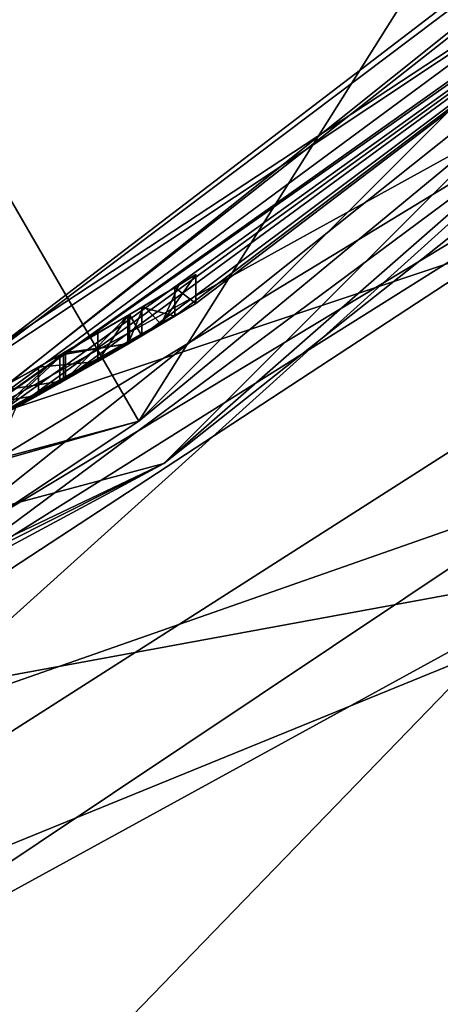
# Model space of a CAD drawing. Units: millimetres. Extents: x -25 to 25, y -105 to 37.
# Drawn here: x 9 to 11, y -19 to -15 of the extents above; entities that cross this region are included whole.
import ezdxf

# ---------------------------------------------------------------- set-up
doc = ezdxf.new("R2010")
doc.units = ezdxf.units.MM
doc.header["$LTSCALE"] = 81.481481
for name, color, linetype in [('12', 7, 'CONTINUOUS'), ('147', 7, 'CONTINUOUS'), ('148', 7, 'CONTINUOUS'), ('179', 7, 'CONTINUOUS'), ('2', 7, 'CONTINUOUS'), ('3', 7, 'CONTINUOUS'), ('37', 7, 'CONTINUOUS'), ('4', 7, 'CONTINUOUS'), ('40', 7, 'CONTINUOUS'), ('42', 7, 'CONTINUOUS'), ('43', 7, 'CONTINUOUS'), ('45', 7, 'CONTINUOUS'), ('47', 7, 'CONTINUOUS'), ('58', 7, 'CONTINUOUS'), ('59', 7, 'CONTINUOUS'), ('62', 7, 'CONTINUOUS'), ('94', 7, 'CONTINUOUS'), ('95', 7, 'CONTINUOUS'), ('96', 7, 'CONTINUOUS'), ('97', 7, 'CONTINUOUS'), ('98', 7, 'CONTINUOUS')]:
    doc.layers.add(name, color=color, linetype=linetype)

msp = doc.modelspace()

# ---------------------------------------------------------------- linework, layer by layer
at = {"layer": '12', "color": 254, "linetype": 'Continuous', "true_color": 0xe6e6e6}
for points in [[(8.4672, -17.0039, 111.9909), (13.8402, -13.0122, 111.9909), (13.6808, -13.7298, 116.5391), (8.4672, -17.0039, 111.9909)], [(7.5319, -17.4383, 111.9909), (13.6808, -13.7298, 116.5391), (7.3419, -17.8841, 116.2562), (7.5319, -17.4383, 111.9909)], [(13.6808, -13.7298, 116.5391), (13.1835, -15.8384, 120.1892), (7.3419, -17.8841, 116.2562), (13.6808, -13.7298, 116.5391)], [(7.5319, -17.4383, 111.9909), (8.4672, -17.0039, 111.9909), (13.6808, -13.7298, 116.5391), (7.5319, -17.4383, 111.9909)], [(13.1835, -15.8384, 120.1892), (12.4545, -19.1823, 123.0326), (6.9898, -19.2302, 119.7619), (13.1835, -15.8384, 120.1892)], [(7.3419, -17.8841, 116.2562), (13.1835, -15.8384, 120.1892), (6.9898, -19.2302, 119.7619), (7.3419, -17.8841, 116.2562)]]:
    msp.add_3dface(points, dxfattribs=at)
at = {"layer": '147', "color": 254, "linetype": 'Continuous', "true_color": 0xe6e6e6}
for points in [[(9.0906, -15.9976, 33.8668), (9.353, -15.9616, 33.711), (9.353, -15.8455, 33.711), (9.0906, -15.9976, 33.8668)], [(9.353, -15.9616, 32.951), (9.2298, -16.0331, 32.7918), (9.353, -15.8455, 32.951), (9.353, -15.9616, 32.951)], [(9.353, -15.8455, 32.951), (9.2298, -16.0331, 32.7918), (9.2299, -15.9175, 32.7919), (9.353, -15.8455, 32.951)], [(9.2299, -15.9175, 32.7919), (9.2298, -16.0331, 32.7918), (8.9881, -16.0553, 32.7349), (9.2299, -15.9175, 32.7919)], [(8.8076, -16.1551, 33.8421), (9.0908, -16.1123, 33.8668), (9.0906, -15.9976, 33.8668), (8.8076, -16.1551, 33.8421)], [(9.0908, -16.1123, 33.8668), (9.353, -15.9616, 33.711), (9.0906, -15.9976, 33.8668), (9.0908, -16.1123, 33.8668)], [(9.2298, -16.0331, 32.7918), (8.9877, -16.1701, 32.7349), (8.9881, -16.0553, 32.7349), (9.2298, -16.0331, 32.7918)], [(8.9881, -16.0553, 32.7349), (8.9877, -16.1701, 32.7349), (8.6857, -16.2209, 32.8753), (8.9881, -16.0553, 32.7349)], [(8.8075, -16.2689, 33.8421), (9.0908, -16.1123, 33.8668), (8.8076, -16.1551, 33.8421), (8.8075, -16.2689, 33.8421)], [(8.9877, -16.1701, 32.7349), (8.6853, -16.3345, 32.8758), (8.6857, -16.2209, 32.8753), (8.9877, -16.1701, 32.7349)]]:
    msp.add_3dface(points, dxfattribs=at)
at = {"layer": '148', "color": 254, "linetype": 'Continuous', "true_color": 0xe6e6e6}
for points in [[(9.353, -15.9616, 33.711), (9.353, -15.9616, 32.951), (9.353, -15.8455, 33.711), (9.353, -15.9616, 33.711)], [(9.353, -15.9616, 32.951), (9.353, -15.8455, 32.951), (9.353, -15.8455, 33.711), (9.353, -15.9616, 32.951)]]:
    msp.add_3dface(points, dxfattribs=at)
at = {"layer": '179', "color": 254, "linetype": 'Continuous', "true_color": 0xe6e6e6}
for points in [[(9.631, -15.6781, 32.648), (9.5618, -15.7205, 34.8442), (9.5453, -15.7305, 32.5503), (9.631, -15.6781, 32.648)], [(9.631, -15.6781, 34.724), (9.5618, -15.7205, 34.8442), (9.631, -15.6781, 32.648), (9.631, -15.6781, 34.724)], [(9.4178, -15.8071, 34.8415), (9.4107, -15.8113, 32.5623), (9.5453, -15.7305, 32.5503), (9.4178, -15.8071, 34.8415)], [(9.5618, -15.7205, 34.8442), (9.4178, -15.8071, 34.8415), (9.5453, -15.7305, 32.5503), (9.5618, -15.7205, 34.8442)], [(9.4178, -15.8071, 34.8415), (9.353, -15.8455, 34.724), (9.4107, -15.8113, 32.5623), (9.4178, -15.8071, 34.8415)], [(9.353, -15.8455, 34.724), (9.36, -15.8414, 32.681), (9.4107, -15.8113, 32.5623), (9.353, -15.8455, 34.724)], [(9.0748, -16.0065, 32.5211), (9.36, -15.8414, 32.681), (9.2299, -15.9175, 32.7919), (9.0748, -16.0065, 32.5211)], [(9.0985, -15.993, 34.0964), (9.0906, -15.9976, 33.8668), (9.353, -15.8455, 33.711), (9.0985, -15.993, 34.0964)], [(9.353, -15.8455, 33.956), (9.0985, -15.993, 34.0964), (9.353, -15.8455, 33.711), (9.353, -15.8455, 33.956)], [(9.36, -15.8414, 32.681), (9.353, -15.8455, 32.951), (9.2299, -15.9175, 32.7919), (9.36, -15.8414, 32.681)], [(9.353, -15.8455, 33.956), (9.36, -15.8414, 32.681), (9.353, -15.8455, 34.724), (9.353, -15.8455, 33.956)], [(9.36, -15.8414, 32.681), (9.353, -15.8455, 33.956), (9.353, -15.8455, 33.711), (9.36, -15.8414, 32.681)], [(9.353, -15.8455, 32.951), (9.36, -15.8414, 32.681), (9.353, -15.8455, 33.711), (9.353, -15.8455, 32.951)], [(9.0748, -16.0065, 32.5211), (9.2299, -15.9175, 32.7919), (8.9881, -16.0553, 32.7349), (9.0748, -16.0065, 32.5211)], [(9.0985, -15.993, 34.0964), (8.7961, -16.1614, 34.1024), (9.0906, -15.9976, 33.8668), (9.0985, -15.993, 34.0964)], [(8.7961, -16.1614, 34.1024), (8.8076, -16.1551, 33.8421), (9.0906, -15.9976, 33.8668), (8.7961, -16.1614, 34.1024)], [(8.7609, -16.1804, 32.5156), (9.0748, -16.0065, 32.5211), (8.9881, -16.0553, 32.7349), (8.7609, -16.1804, 32.5156)], [(8.7609, -16.1804, 32.5156), (8.9881, -16.0553, 32.7349), (8.6857, -16.2209, 32.8753), (8.7609, -16.1804, 32.5156)]]:
    msp.add_3dface(points, dxfattribs=at)
at = {"layer": '2', "color": 254, "linetype": 'Continuous', "true_color": 0xe6e6e6}
for points in [[(8.3175, -14.411, 103.7409), (14.411, -8.3175, 103.7409), (9.3982, -16.277, 103.7409), (8.3175, -14.411, 103.7409)], [(9.3982, -16.277, 103.7409), (14.411, -8.3175, 103.7409), (16.2807, -9.395, 103.7409), (9.3982, -16.277, 103.7409)], [(0, -18.7949, 103.7409), (8.3175, -14.411, 103.7409), (9.3982, -16.277, 103.7409), (0, -18.7949, 103.7409)]]:
    msp.add_3dface(points, dxfattribs=at)
at = {"layer": '3', "color": 254, "linetype": 'Continuous', "true_color": 0xe6e6e6}
for points in [[(9.5, -16.4494, 103.9409), (16.4545, -9.4949, 103.9409), (13.8402, -13.0122, 111.9909), (9.5, -16.4494, 103.9409)], [(8.4672, -17.0039, 111.9909), (9.5, -16.4494, 103.9409), (13.8402, -13.0122, 111.9909), (8.4672, -17.0039, 111.9909)], [(0, -18.9949, 111.9909), (0, -18.9949, 103.9409), (9.5, -16.4494, 103.9409), (0, -18.9949, 111.9909)], [(0, -18.9949, 111.9909), (9.5, -16.4494, 103.9409), (7.5319, -17.4383, 111.9909), (0, -18.9949, 111.9909)], [(7.5319, -17.4383, 111.9909), (9.5, -16.4494, 103.9409), (8.4672, -17.0039, 111.9909), (7.5319, -17.4383, 111.9909)]]:
    msp.add_3dface(points, dxfattribs=at)
at = {"layer": '37', "color": 254, "linetype": 'Continuous', "true_color": 0xe6e6e6}
for points in [[(9.3982, -16.277, 103.7409), (16.2807, -9.395, 103.7409), (14.809, -11.8047, 103.7995), (9.3982, -16.277, 103.7409)], [(16.4545, -9.4949, 103.9409), (9.5, -16.4494, 103.9409), (14.809, -11.8047, 103.7995), (16.4545, -9.4949, 103.9409)], [(8.2184, -17.0605, 103.7995), (9.3982, -16.277, 103.7409), (14.809, -11.8047, 103.7995), (8.2184, -17.0605, 103.7995)], [(9.5, -16.4494, 103.9409), (8.2184, -17.0605, 103.7995), (14.809, -11.8047, 103.7995), (9.5, -16.4494, 103.9409)], [(0, -18.7949, 103.7409), (9.3982, -16.277, 103.7409), (0, -18.9363, 103.7995), (0, -18.7949, 103.7409)], [(0, -18.9363, 103.7995), (9.3982, -16.277, 103.7409), (8.2184, -17.0605, 103.7995), (0, -18.9363, 103.7995)], [(9.5, -16.4494, 103.9409), (0, -18.9949, 103.9409), (8.2184, -17.0605, 103.7995), (9.5, -16.4494, 103.9409)]]:
    msp.add_3dface(points, dxfattribs=at)
at = {"layer": '4', "color": 254, "linetype": 'Continuous', "true_color": 0xe6e6e6}
for points in [[(10.435, -76.6931, 144.0256), (6.7407, 17.4249, 124.0529), (1.3803, -77.5227, 144.2574), (10.435, -76.6931, 144.0256)], [(12.5635, 13.8084, 124.7636), (6.7407, 17.4249, 124.0529), (11.6599, -76.4722, 143.9647), (12.5635, 13.8084, 124.7636)], [(11.6599, -76.4722, 143.9647), (6.7407, 17.4249, 124.0529), (10.435, -76.6931, 144.0256), (11.6599, -76.4722, 143.9647)]]:
    msp.add_3dface(points, dxfattribs=at)
at = {"layer": '40', "color": 254, "linetype": 'Continuous', "true_color": 0xe6e6e6}
for points in [[(8.4725, -14.6796, 101.54), (14.6796, -8.4725, 101.54), (8.475, -14.6791, 101.8204), (8.4725, -14.6796, 101.54)], [(8.475, -14.6791, 101.8204), (14.6796, -8.4725, 101.54), (14.6791, -8.475, 101.8204), (8.475, -14.6791, 101.8204)]]:
    msp.add_3dface(points, dxfattribs=at)
at = {"layer": '42', "color": 254, "linetype": 'Continuous', "true_color": 0xe6e6e6}
msp.add_3dface([(8.475, -14.6791, 101.8204), (14.6791, -8.475, 101.8204), (8.3175, -14.411, 103.7409), (8.475, -14.6791, 101.8204)], dxfattribs=at)
at = {"layer": '43', "color": 254, "linetype": 'Continuous', "true_color": 0xe6e6e6}
for points in [[(8.4425, -16.4613, 42.54), (12.6431, -13.5057, 27), (13.2436, -12.9174, 42.54), (8.4425, -16.4613, 42.54)], [(9.631, -15.7954, 34.724), (12.6431, -13.5057, 27), (8.4425, -16.4613, 42.54), (9.631, -15.7954, 34.724)], [(12.6431, -13.5057, 27), (9.0753, -16.1211, 32.5213), (8.8956, -16.2209, 27), (12.6431, -13.5057, 27)], [(9.4105, -15.9277, 32.5624), (9.0753, -16.1211, 32.5213), (12.6431, -13.5057, 27), (9.4105, -15.9277, 32.5624)], [(9.5452, -15.8474, 32.5503), (9.4105, -15.9277, 32.5624), (12.6431, -13.5057, 27), (9.5452, -15.8474, 32.5503)], [(9.631, -15.7954, 32.648), (9.5452, -15.8474, 32.5503), (12.6431, -13.5057, 27), (9.631, -15.7954, 32.648)], [(9.631, -15.7954, 34.724), (9.631, -15.7954, 32.648), (12.6431, -13.5057, 27), (9.631, -15.7954, 34.724)], [(9.4892, -15.881, 34.863), (9.631, -15.7954, 34.724), (8.4425, -16.4613, 42.54), (9.4892, -15.881, 34.863)], [(9.353, -15.9616, 34.724), (9.4892, -15.881, 34.863), (8.4425, -16.4613, 42.54), (9.353, -15.9616, 34.724)], [(9.4105, -15.9277, 32.5624), (9.36, -15.9575, 32.681), (9.0753, -16.1211, 32.5213), (9.4105, -15.9277, 32.5624)], [(9.353, -15.9616, 33.956), (9.353, -15.9616, 34.724), (8.4425, -16.4613, 42.54), (9.353, -15.9616, 33.956)], [(9.0987, -16.1079, 34.0964), (9.353, -15.9616, 33.956), (8.4425, -16.4613, 42.54), (9.0987, -16.1079, 34.0964)], [(9.353, -15.9616, 32.951), (9.353, -15.9616, 33.711), (9.0908, -16.1123, 33.8668), (9.353, -15.9616, 32.951)], [(9.2298, -16.0331, 32.7918), (9.353, -15.9616, 32.951), (9.0908, -16.1123, 33.8668), (9.2298, -16.0331, 32.7918)], [(8.9877, -16.1701, 32.7349), (9.2298, -16.0331, 32.7918), (9.0908, -16.1123, 33.8668), (8.9877, -16.1701, 32.7349)], [(8.796, -16.2751, 34.1024), (9.0987, -16.1079, 34.0964), (8.4425, -16.4613, 42.54), (8.796, -16.2751, 34.1024)], [(8.8075, -16.2689, 33.8421), (8.9877, -16.1701, 32.7349), (9.0908, -16.1123, 33.8668), (8.8075, -16.2689, 33.8421)], [(9.0753, -16.1211, 32.5213), (8.7616, -16.2937, 32.5154), (8.8956, -16.2209, 27), (9.0753, -16.1211, 32.5213)], [(8.6853, -16.3345, 32.8758), (8.9877, -16.1701, 32.7349), (8.8075, -16.2689, 33.8421), (8.6853, -16.3345, 32.8758)]]:
    msp.add_3dface(points, dxfattribs=at)
at = {"layer": '45', "color": 254, "linetype": 'Continuous', "true_color": 0xe6e6e6}
for points in [[(12.6431, -13.5057, 27), (8.8956, -16.2209, 27), (14.389, -14.389, 13.985), (12.6431, -13.5057, 27)], [(14.389, -14.389, 13.985), (8.8956, -16.2209, 27), (7.7873, -18.8001, 13.985), (14.389, -14.389, 13.985)], [(14.389, -14.389, 13.985), (7.7873, -18.8001, 13.985), (11.1725, -23.1999, 2), (14.389, -14.389, 13.985)]]:
    msp.add_3dface(points, dxfattribs=at)
at = {"layer": '47', "color": 254, "linetype": 'Continuous', "true_color": 0xe6e6e6}
for points in [[(8.4725, -14.6796, 101.54), (14.1872, -11.8728, 101.54), (14.6796, -8.4725, 101.54), (8.4725, -14.6796, 101.54)], [(8.4437, -16.4607, 101.54), (14.1872, -11.8728, 101.54), (8.4725, -14.6796, 101.54), (8.4437, -16.4607, 101.54)]]:
    msp.add_3dface(points, dxfattribs=at)
at = {"layer": '58', "color": 254, "linetype": 'Continuous', "true_color": 0xe6e6e6}
for points in [[(14.1872, -11.8728, 101.54), (8.4437, -16.4607, 101.54), (7.7153, -16.8179, 98.1177), (14.1872, -11.8728, 101.54)], [(14.1872, -11.8728, 101.54), (7.7153, -16.8179, 98.1177), (14.0332, -12.0592, 98.128), (14.1872, -11.8728, 101.54)], [(7.7153, -16.8179, 98.1177), (7.4727, -17.2152, 94.7329), (14.0332, -12.0592, 98.128), (7.7153, -16.8179, 98.1177)], [(7.4727, -17.2152, 94.7329), (13.661, -12.7694, 94.8655), (14.0332, -12.0592, 98.128), (7.4727, -17.2152, 94.7329)], [(7.4727, -17.2152, 94.7329), (7.11, -18.6711, 91.4475), (13.661, -12.7694, 94.8655), (7.4727, -17.2152, 94.7329)], [(7.11, -18.6711, 91.4475), (13.1164, -14.8363, 91.6115), (13.661, -12.7694, 94.8655), (7.11, -18.6711, 91.4475)], [(7.11, -18.6711, 91.4475), (6.665, -21.4965, 89.2097), (13.1164, -14.8363, 91.6115), (7.11, -18.6711, 91.4475)], [(6.665, -21.4965, 89.2097), (12.4656, -18.2659, 89.4046), (13.1164, -14.8363, 91.6115), (6.665, -21.4965, 89.2097)], [(6.665, -21.4965, 89.2097), (6.1513, -25.3047, 88.0868), (12.4656, -18.2659, 89.4046), (6.665, -21.4965, 89.2097)], [(6.1513, -25.3047, 88.0868), (11.7168, -23.0128, 88.1568), (12.4656, -18.2659, 89.4046), (6.1513, -25.3047, 88.0868)]]:
    msp.add_3dface(points, dxfattribs=at)
at = {"layer": '59', "color": 254, "linetype": 'Continuous', "true_color": 0xe6e6e6}
for points in [[(8.4425, -16.4613, 42.54), (13.2436, -12.9174, 42.54), (13.1197, -13.1447, 47.9592), (8.4425, -16.4613, 42.54)], [(7.1793, -17.0502, 42.54), (13.1197, -13.1447, 47.9592), (7.0078, -17.2098, 47.7938), (7.1793, -17.0502, 42.54)], [(13.1197, -13.1447, 47.9592), (12.7087, -14.0668, 53.193), (7.0078, -17.2098, 47.7938), (13.1197, -13.1447, 47.9592)], [(7.1793, -17.0502, 42.54), (8.4425, -16.4613, 42.54), (13.1197, -13.1447, 47.9592), (7.1793, -17.0502, 42.54)], [(12.7087, -14.0668, 53.193), (11.9575, -16.7478, 58.5228), (6.7159, -17.7111, 52.824), (12.7087, -14.0668, 53.193)], [(7.0078, -17.2098, 47.7938), (12.7087, -14.0668, 53.193), (6.7159, -17.7111, 52.824), (7.0078, -17.2098, 47.7938)], [(11.9575, -16.7478, 58.5228), (11.0121, -20.8297, 62.1945), (6.2518, -19.0747, 57.7107), (11.9575, -16.7478, 58.5228)], [(6.7159, -17.7111, 52.824), (11.9575, -16.7478, 58.5228), (6.2518, -19.0747, 57.7107), (6.7159, -17.7111, 52.824)]]:
    msp.add_3dface(points, dxfattribs=at)
at = {"layer": '62', "color": 254, "linetype": 'Continuous', "true_color": 0xe6e6e6}
for points in [[(0, -25.75), (0, 25.75), (11.1697, 23.2006), (0, -25.75)], [(11.1697, -23.2006), (0, -25.75), (11.1697, 23.2006), (11.1697, -23.2006)]]:
    msp.add_3dface(points, dxfattribs=at)
at = {"layer": '94', "color": 254, "linetype": 'Continuous', "true_color": 0xe6e6e6}
for points in [[(9.0748, -16.0065, 32.5211), (9.36, -15.9575, 32.681), (9.36, -15.8414, 32.681), (9.0748, -16.0065, 32.5211)], [(9.353, -15.8455, 33.956), (9.0987, -16.1079, 34.0964), (9.0985, -15.993, 34.0964), (9.353, -15.8455, 33.956)], [(9.353, -15.9616, 33.956), (9.0987, -16.1079, 34.0964), (9.353, -15.8455, 33.956), (9.353, -15.9616, 33.956)], [(9.0753, -16.1211, 32.5213), (9.36, -15.9575, 32.681), (9.0748, -16.0065, 32.5211), (9.0753, -16.1211, 32.5213)], [(9.0987, -16.1079, 34.0964), (8.796, -16.2751, 34.1024), (9.0985, -15.993, 34.0964), (9.0987, -16.1079, 34.0964)], [(9.0985, -15.993, 34.0964), (8.796, -16.2751, 34.1024), (8.7961, -16.1614, 34.1024), (9.0985, -15.993, 34.0964)], [(8.7609, -16.1804, 32.5156), (8.7616, -16.2937, 32.5154), (9.0748, -16.0065, 32.5211), (8.7609, -16.1804, 32.5156)], [(8.7616, -16.2937, 32.5154), (9.0753, -16.1211, 32.5213), (9.0748, -16.0065, 32.5211), (8.7616, -16.2937, 32.5154)]]:
    msp.add_3dface(points, dxfattribs=at)
at = {"layer": '95', "color": 254, "linetype": 'Continuous', "true_color": 0xe6e6e6}
for points in [[(9.353, -15.9616, 34.724), (9.353, -15.9616, 33.956), (9.353, -15.8455, 34.724), (9.353, -15.9616, 34.724)], [(9.353, -15.9616, 33.956), (9.353, -15.8455, 33.956), (9.353, -15.8455, 34.724), (9.353, -15.9616, 33.956)]]:
    msp.add_3dface(points, dxfattribs=at)
at = {"layer": '96', "color": 254, "linetype": 'Continuous', "true_color": 0xe6e6e6}
for points in [[(9.631, -15.7954, 34.724), (9.4892, -15.881, 34.863), (9.631, -15.6781, 34.724), (9.631, -15.7954, 34.724)], [(9.631, -15.6781, 34.724), (9.4892, -15.881, 34.863), (9.5618, -15.7205, 34.8442), (9.631, -15.6781, 34.724)], [(9.5618, -15.7205, 34.8442), (9.4892, -15.881, 34.863), (9.4178, -15.8071, 34.8415), (9.5618, -15.7205, 34.8442)], [(9.4892, -15.881, 34.863), (9.353, -15.9616, 34.724), (9.4178, -15.8071, 34.8415), (9.4892, -15.881, 34.863)], [(9.353, -15.9616, 34.724), (9.353, -15.8455, 34.724), (9.4178, -15.8071, 34.8415), (9.353, -15.9616, 34.724)]]:
    msp.add_3dface(points, dxfattribs=at)
at = {"layer": '97', "color": 254, "linetype": 'Continuous', "true_color": 0xe6e6e6}
for points in [[(9.631, -15.7954, 32.648), (9.631, -15.7954, 34.724), (9.631, -15.6781, 32.648), (9.631, -15.7954, 32.648)], [(9.631, -15.7954, 34.724), (9.631, -15.6781, 34.724), (9.631, -15.6781, 32.648), (9.631, -15.7954, 34.724)]]:
    msp.add_3dface(points, dxfattribs=at)
at = {"layer": '98', "color": 254, "linetype": 'Continuous', "true_color": 0xe6e6e6}
for points in [[(9.631, -15.7954, 32.648), (9.631, -15.6781, 32.648), (9.5453, -15.7305, 32.5503), (9.631, -15.7954, 32.648)], [(9.4107, -15.8113, 32.5623), (9.5452, -15.8474, 32.5503), (9.5453, -15.7305, 32.5503), (9.4107, -15.8113, 32.5623)], [(9.5452, -15.8474, 32.5503), (9.631, -15.7954, 32.648), (9.5453, -15.7305, 32.5503), (9.5452, -15.8474, 32.5503)], [(9.36, -15.8414, 32.681), (9.4105, -15.9277, 32.5624), (9.4107, -15.8113, 32.5623), (9.36, -15.8414, 32.681)], [(9.4105, -15.9277, 32.5624), (9.5452, -15.8474, 32.5503), (9.4107, -15.8113, 32.5623), (9.4105, -15.9277, 32.5624)], [(9.36, -15.9575, 32.681), (9.4105, -15.9277, 32.5624), (9.36, -15.8414, 32.681), (9.36, -15.9575, 32.681)]]:
    msp.add_3dface(points, dxfattribs=at)

doc.saveas('drawing.dxf')
